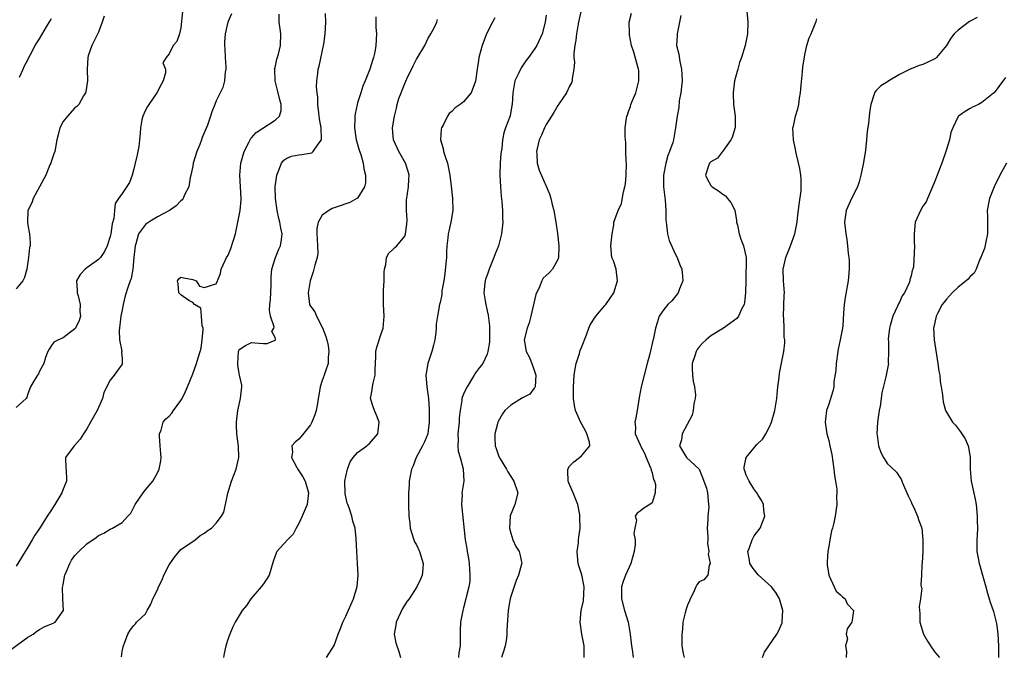
# Model space of a CAD drawing. Units: inches. Extents: x 2553000 to 2556000, y 1539000 to 1542000.
# Drawn here: x 2553970 to 2554137, y 1539213 to 1539321 of the extents above; entities that cross this region are included whole.
import ezdxf

# ---------------------------------------------------------------- set-up
doc = ezdxf.new("R2010")
doc.units = ezdxf.units.IN
doc.header["$MEASUREMENT"] = 0
doc.layers.add('LD25531539_2ft', color=112, linetype='Continuous')

msp = doc.modelspace()

# ---------------------------------------------------------------- linework, layer by layer
at = {"layer": 'LD25531539_2ft'}
for points, elevation in [([(2554064.96, 1539323), (2554064.5, 1539321), (2554064.38, 1539320.38), (2554064.15, 1539319), (2554064.08, 1539317.92), (2554063.9, 1539317), (2554063.73, 1539315.73), (2554063.74, 1539315), (2554063.83, 1539314.17), (2554063.71, 1539313), (2554063.44, 1539311.44), (2554063.46, 1539311), (2554063.35, 1539310.65), (2554063, 1539310.09), (2554062.46, 1539309), (2554061.12, 1539307), (2554061, 1539306.84), (2554060.35, 1539305.65), (2554059.95, 1539305), (2554059, 1539303.57), (2554058.72, 1539303), (2554058.23, 1539301.77), (2554057.85, 1539301), (2554057.5, 1539299.5), (2554057.4, 1539299), (2554057.46, 1539298.54), (2554057.52, 1539297), (2554057.82, 1539295.82), (2554059, 1539293.14), (2554059.07, 1539293), (2554059.64, 1539291.64), (2554059.81, 1539291), (2554060.03, 1539289.97), (2554060.31, 1539289), (2554060.67, 1539287), (2554060.95, 1539285.05), (2554061.17, 1539283), (2554061.18, 1539282.82), (2554061.12, 1539281), (2554061, 1539280.64), (2554060.11, 1539279), (2554059.56, 1539278.44), (2554059, 1539277.95), (2554058.53, 1539277.47), (2554058.3, 1539277), (2554057.84, 1539275.84), (2554057.39, 1539275), (2554057.29, 1539274.71), (2554056.43, 1539271), (2554056.13, 1539269.87), (2554055.77, 1539269), (2554055.31, 1539267), (2554055.36, 1539266.64), (2554055.64, 1539265), (2554056.12, 1539264.12), (2554056.58, 1539263), (2554057, 1539261.86), (2554057.28, 1539261), (2554057.14, 1539259), (2554057.11, 1539258.89), (2554057, 1539258.77), (2554056.23, 1539257.77), (2554055, 1539257.12), (2554053, 1539255.91), (2554051.98, 1539255), (2554051.6, 1539254.4), (2554050.86, 1539253.14), (2554050.81, 1539253), (2554050.73, 1539252.73), (2554050.29, 1539251), (2554050.3, 1539250.3), (2554050.38, 1539249), (2554050.55, 1539248.55), (2554051, 1539247.19), (2554051.22, 1539246.78), (2554052.31, 1539245), (2554052.54, 1539244.54), (2554053, 1539243.76), (2554053.33, 1539243.33), (2554053.51, 1539243), (2554054.22, 1539241), (2554053.72, 1539239), (2554052.92, 1539237.08), (2554052.79, 1539235), (2554053, 1539234.13), (2554053.35, 1539233), (2554053.86, 1539231.86), (2554054.44, 1539231), (2554054.56, 1539230.56), (2554054.89, 1539229), (2554054.86, 1539228.86), (2554054.3, 1539227), (2554053.93, 1539226.07), (2554053, 1539223.39), (2554052.9, 1539223), (2554052.63, 1539221.37), (2554052.56, 1539221), (2554052.32, 1539217.68), (2554052.33, 1539217), (2554052.26, 1539216.26), (2554052.05, 1539215), (2554051.82, 1539214.18), (2554051.41, 1539213)], 8374), ([(2554093.12, 1539322.88), (2554093.26, 1539321), (2554093.24, 1539319), (2554092.84, 1539317), (2554092.19, 1539315), (2554091.88, 1539314.12), (2554091.55, 1539313), (2554091.03, 1539311), (2554090.75, 1539309), (2554090.77, 1539308.77), (2554090.82, 1539307), (2554091.11, 1539305), (2554091.09, 1539303), (2554091.08, 1539302.92), (2554090.61, 1539301.39), (2554090.4, 1539301), (2554089, 1539299.06), (2554088.94, 1539299), (2554088.1, 1539297.9), (2554087, 1539297.24), (2554086.75, 1539297), (2554086.58, 1539296.58), (2554086.07, 1539295), (2554086.34, 1539294.34), (2554087, 1539293.23), (2554087.23, 1539293), (2554088.3, 1539292.3), (2554089, 1539291.74), (2554089.45, 1539291.45), (2554089.84, 1539291), (2554090.36, 1539290.36), (2554091, 1539289.14), (2554091.06, 1539289), (2554091.32, 1539287.32), (2554091.36, 1539287), (2554091.5, 1539286.5), (2554091.77, 1539285), (2554092.09, 1539284.09), (2554092.56, 1539283), (2554092.99, 1539281), (2554092.91, 1539277.09), (2554092.9, 1539275), (2554092.68, 1539273.32), (2554092.63, 1539273), (2554092.22, 1539272.22), (2554091.66, 1539271), (2554091.38, 1539270.62), (2554089.15, 1539269), (2554087, 1539267.69), (2554086.18, 1539267), (2554085.56, 1539266.44), (2554085, 1539265.8), (2554084.65, 1539265.35), (2554084.48, 1539265), (2554084.25, 1539264.25), (2554083.81, 1539263), (2554083.84, 1539262.16), (2554083.85, 1539261), (2554083.97, 1539259.97), (2554084.21, 1539259), (2554084.37, 1539257.63), (2554084.34, 1539257), (2554084.12, 1539256.12), (2554083.99, 1539255), (2554083.79, 1539254.21), (2554082.13, 1539251), (2554081.99, 1539250.01), (2554081.65, 1539249), (2554082.88, 1539247), (2554085, 1539245), (2554085.59, 1539243.59), (2554085.82, 1539243), (2554086.24, 1539241.76), (2554086.44, 1539241), (2554086.61, 1539239), (2554086.62, 1539238.62), (2554086.45, 1539237), (2554086.47, 1539236.47), (2554086.39, 1539235), (2554086.49, 1539233.51), (2554086.49, 1539233), (2554086.43, 1539232.43), (2554086.67, 1539231), (2554086.55, 1539230.55), (2554086.87, 1539229), (2554086.69, 1539228.69), (2554086.5, 1539227), (2554085.81, 1539226.19), (2554085, 1539225.86), (2554084.62, 1539225.38), (2554084.42, 1539225), (2554083.96, 1539223.96), (2554083.49, 1539223), (2554083.37, 1539222.63), (2554083, 1539221.93), (2554082.79, 1539221.21), (2554082.6, 1539220.6), (2554082.23, 1539219), (2554082.18, 1539217.82), (2554082.06, 1539217), (2554082.08, 1539216.08), (2554082.08, 1539215), (2554082.29, 1539213.71), (2554082.45, 1539213)], 8380), ([(2553967.85, 1539214.15), (2553971, 1539216.48), (2553971.9, 1539217), (2553972.52, 1539217.48), (2553973, 1539217.78), (2553973.8, 1539218.2), (2553975, 1539218.73), (2553975.2, 1539218.8), (2553975.63, 1539219), (2553977, 1539220.93), (2553977.03, 1539221), (2553976.96, 1539223), (2553976.91, 1539224.91), (2553977, 1539225.37), (2553977.21, 1539226.79), (2553977.26, 1539227), (2553977.51, 1539227.51), (2553978.11, 1539229), (2553978.44, 1539229.56), (2553979, 1539230.36), (2553979.31, 1539230.69), (2553979.64, 1539231), (2553981, 1539232.35), (2553982.6, 1539233.4), (2553983, 1539233.72), (2553983.88, 1539234.12), (2553985, 1539234.82), (2553985.4, 1539235), (2553987, 1539235.97), (2553988, 1539237), (2553988.49, 1539237.52), (2553989, 1539238.55), (2553989.2, 1539239), (2553990.56, 1539241), (2553991, 1539241.5), (2553992.23, 1539243), (2553993, 1539244.37), (2553993.32, 1539245), (2553993.56, 1539246.44), (2553993.62, 1539247), (2553993.61, 1539247.61), (2553993.5, 1539249), (2553993.36, 1539250.64), (2553993.38, 1539251), (2553993.64, 1539251.64), (2553993.97, 1539253), (2553994.44, 1539253.56), (2553995, 1539254.05), (2553995.45, 1539254.55), (2553995.72, 1539255), (2553997, 1539256.68), (2553997.19, 1539257), (2553997.78, 1539258.22), (2553998.13, 1539259), (2553999, 1539261.21), (2553999.67, 1539263), (2553999.94, 1539263.94), (2554000.28, 1539265), (2554000.41, 1539265.59), (2554000.61, 1539267), (2554000.76, 1539268.76), (2554000.76, 1539269), (2554000.62, 1539269.38), (2554000.52, 1539271), (2554000.37, 1539272.37), (2553999.3, 1539273), (2553999, 1539273.36), (2553998.32, 1539273.68), (2553997, 1539274.65), (2553996.67, 1539275), (2553996.54, 1539276.54), (2553996.43, 1539277), (2553996.65, 1539277.35), (2553997, 1539277.64), (2553997.51, 1539277.51), (2553999, 1539277.27), (2553999.57, 1539277), (2554000.14, 1539276.14), (2554001, 1539275.92), (2554002.36, 1539276.36), (2554003, 1539276.52), (2554003.22, 1539277), (2554003.74, 1539278.26), (2554003.82, 1539279), (2554004.49, 1539280.49), (2554004.74, 1539281), (2554005, 1539281.38), (2554005.48, 1539282.52), (2554006.27, 1539285), (2554006.69, 1539287), (2554007.04, 1539289), (2554007.2, 1539290.8), (2554007.21, 1539291), (2554007.12, 1539293), (2554006.99, 1539295), (2554007.19, 1539297), (2554007.76, 1539299), (2554008.54, 1539300.54), (2554008.75, 1539301), (2554008.84, 1539301.16), (2554009, 1539301.31), (2554009.75, 1539302.25), (2554013, 1539304.32), (2554013.76, 1539305), (2554014.02, 1539305.98), (2554014.03, 1539307), (2554013.79, 1539307.79), (2554013.42, 1539309.42), (2554013.01, 1539311), (2554012.92, 1539312.92), (2554012.91, 1539313), (2554013, 1539313.31), (2554013.29, 1539314.71), (2554013.54, 1539315.54), (2554013.93, 1539317), (2554013.99, 1539319), (2554013.84, 1539319.84), (2554013.67, 1539321), (2554013.67, 1539322.33)], 8362), ([(2553997.25, 1539322.75), (2553997, 1539320.05), (2553996.76, 1539319), (2553996.28, 1539317.72), (2553995.66, 1539317), (2553995, 1539315.58), (2553994.48, 1539315), (2553993.93, 1539314.07), (2553994.39, 1539313), (2553994.37, 1539312.37), (2553993.97, 1539311), (2553993.62, 1539310.38), (2553992.92, 1539309), (2553991.52, 1539307), (2553991.35, 1539306.65), (2553991, 1539306.04), (2553990.52, 1539305), (2553990.37, 1539304.37), (2553990.13, 1539303), (2553990.05, 1539302.05), (2553989.99, 1539301), (2553989.85, 1539299.85), (2553989.69, 1539299), (2553989.54, 1539298.46), (2553989.24, 1539297), (2553989, 1539296.07), (2553988.7, 1539295), (2553988.26, 1539293.74), (2553987, 1539291.88), (2553986.37, 1539291), (2553985.82, 1539290.18), (2553985.71, 1539289), (2553985.63, 1539287.63), (2553985.31, 1539286.69), (2553985.09, 1539285), (2553985, 1539284.54), (2553984.5, 1539283), (2553984.01, 1539281.99), (2553983.36, 1539281), (2553983, 1539280.63), (2553981, 1539279.21), (2553980.75, 1539279), (2553979.91, 1539278.09), (2553979.28, 1539277), (2553979.4, 1539275.4), (2553979.39, 1539275), (2553979.54, 1539274.46), (2553979.91, 1539273), (2553979.84, 1539271.84), (2553979.92, 1539271), (2553979.73, 1539270.27), (2553979.09, 1539269), (2553979, 1539268.87), (2553977, 1539267.32), (2553976.18, 1539267), (2553975.42, 1539266.58), (2553975, 1539266.01), (2553974.61, 1539265.39), (2553974.4, 1539265), (2553974.02, 1539264.02), (2553973.7, 1539263), (2553973, 1539261.69), (2553972.8, 1539261.2), (2553972.63, 1539261), (2553972.06, 1539260.06), (2553971.46, 1539259), (2553971, 1539257.81), (2553970.83, 1539257.17), (2553970.71, 1539257), (2553969, 1539255.47)], 8358), ([(2554005.6, 1539322.4), (2554004.96, 1539321), (2554004.53, 1539319), (2554004.4, 1539317.6), (2554004.41, 1539317), (2554004.45, 1539316.45), (2554004.5, 1539315), (2554004.62, 1539313.38), (2554004.62, 1539313), (2554004.51, 1539312.51), (2554004.38, 1539311), (2554004.09, 1539309.91), (2554003, 1539307.61), (2554002.74, 1539307), (2554002.25, 1539305.75), (2554002.01, 1539305), (2554001.5, 1539303.5), (2554000.63, 1539301.37), (2554000.51, 1539301), (2554000.19, 1539300.19), (2553999.69, 1539299), (2553999.08, 1539297), (2553999, 1539296.5), (2553998.7, 1539295), (2553998.56, 1539294.56), (2553998.33, 1539293), (2553997.62, 1539291.62), (2553997.38, 1539291), (2553997.21, 1539290.79), (2553997, 1539290.64), (2553996.21, 1539289.79), (2553995.04, 1539289), (2553993, 1539287.93), (2553991.54, 1539287), (2553991.22, 1539286.78), (2553991, 1539286.6), (2553989.81, 1539285), (2553989.32, 1539283.32), (2553989.2, 1539283), (2553989.01, 1539281), (2553988.85, 1539279), (2553988.57, 1539277.43), (2553988.38, 1539277), (2553988.04, 1539276.04), (2553987.53, 1539274.47), (2553987.19, 1539273), (2553987, 1539272.09), (2553986.8, 1539271), (2553986.5, 1539268.5), (2553986.59, 1539267), (2553986.94, 1539265.06), (2553986.9, 1539264.9), (2553987, 1539263.81), (2553987.04, 1539263.04), (2553987.06, 1539263), (2553987, 1539262.89), (2553986.21, 1539261.79), (2553985.66, 1539261), (2553985, 1539260.15), (2553983.93, 1539258.07), (2553983.66, 1539257), (2553982.76, 1539255), (2553981.66, 1539253), (2553981, 1539251.85), (2553980.48, 1539251), (2553979.89, 1539250.11), (2553979, 1539249.11), (2553978.87, 1539249), (2553977.41, 1539247), (2553977.38, 1539246.62), (2553977.54, 1539243.54), (2553977.54, 1539243), (2553977, 1539241.59), (2553976.8, 1539241), (2553975.58, 1539239), (2553975.34, 1539238.66), (2553975, 1539238.1), (2553974.28, 1539237), (2553973, 1539234.94), (2553972.19, 1539233.81), (2553971.75, 1539233), (2553971, 1539231.74), (2553969, 1539228.53)], 8360), ([(2553983.99, 1539322.01), (2553983.64, 1539321), (2553983, 1539319.3), (2553981.88, 1539317), (2553981.24, 1539315.24), (2553981.17, 1539315), (2553981.07, 1539313), (2553981.11, 1539311), (2553980.83, 1539309.17), (2553980.78, 1539309), (2553980.45, 1539308.45), (2553979.64, 1539307), (2553979.34, 1539306.66), (2553979, 1539306.41), (2553977.76, 1539305), (2553977, 1539304.08), (2553976.42, 1539303), (2553976.17, 1539301.83), (2553975.93, 1539301), (2553975.57, 1539299), (2553975.4, 1539298.6), (2553975, 1539297.42), (2553974.88, 1539297), (2553974.76, 1539296.76), (2553974.03, 1539295), (2553973, 1539292.98), (2553971.89, 1539291), (2553971.7, 1539290.3), (2553970.99, 1539289), (2553970.94, 1539287), (2553971, 1539286.51), (2553971.29, 1539285), (2553971.4, 1539283.4), (2553971.38, 1539283), (2553971.3, 1539282.71), (2553971.13, 1539281), (2553970.82, 1539279), (2553970.42, 1539277.58), (2553970.17, 1539277), (2553969, 1539275.66)], 8356), ([(2553969.61, 1539311.62), (2553970.23, 1539313), (2553970.44, 1539313.56), (2553971, 1539314.56), (2553971.14, 1539314.86), (2553971.48, 1539315.48), (2553972.23, 1539317), (2553972.55, 1539317.45), (2553973, 1539318.17), (2553974.19, 1539320.19), (2553974.81, 1539321.19), (2553975, 1539321.62)], 8354), ([(2553986.89, 1539213.11), (2553987, 1539214.03), (2553987.18, 1539214.82), (2553987.24, 1539215), (2553987.42, 1539215.42), (2553987.96, 1539217), (2553988.37, 1539217.63), (2553989, 1539218.44), (2553989.27, 1539218.73), (2553989.48, 1539219), (2553991, 1539220.44), (2553991.25, 1539221), (2553991.91, 1539222.09), (2553992.22, 1539223), (2553993, 1539224.51), (2553993.2, 1539225), (2553993.79, 1539226.21), (2553994.1, 1539227), (2553995, 1539228.75), (2553995.93, 1539230.07), (2553997, 1539231.36), (2553999.39, 1539233), (2554000.28, 1539233.72), (2554001, 1539234.13), (2554001.46, 1539234.54), (2554002.17, 1539235), (2554003, 1539235.85), (2554003.87, 1539237), (2554004.27, 1539237.73), (2554004.55, 1539239), (2554004.94, 1539240.94), (2554005.58, 1539243), (2554006.39, 1539245), (2554006.83, 1539247), (2554006.75, 1539249), (2554006.7, 1539249.3), (2554006.49, 1539251), (2554006.46, 1539252.46), (2554006.41, 1539253), (2554006.69, 1539255), (2554007, 1539256.54), (2554007.12, 1539257), (2554007.36, 1539259), (2554007.32, 1539259.32), (2554007, 1539260.79), (2554006.97, 1539261), (2554006.66, 1539262.66), (2554006.64, 1539263), (2554006.79, 1539265), (2554006.84, 1539265.16), (2554007, 1539265.41), (2554007.98, 1539266.02), (2554009, 1539266.56), (2554009.54, 1539266.46), (2554011, 1539266.36), (2554011.65, 1539266.35), (2554013, 1539266.92), (2554013.05, 1539267), (2554013.03, 1539267.03), (2554013, 1539267.37), (2554012.44, 1539268.44), (2554012.78, 1539269), (2554012.82, 1539269.18), (2554012.21, 1539271), (2554012.03, 1539272.03), (2554012.11, 1539273), (2554012.21, 1539273.79), (2554012.33, 1539276.33), (2554012.34, 1539277), (2554012.31, 1539277.69), (2554012.44, 1539279), (2554013.05, 1539281), (2554013.61, 1539282.39), (2554013.93, 1539283), (2554014.05, 1539284.05), (2554014.21, 1539285), (2554013.95, 1539285.95), (2554013.82, 1539287), (2554013.62, 1539287.62), (2554013.34, 1539289), (2554013.06, 1539291), (2554013.02, 1539293), (2554013.27, 1539295), (2554013.53, 1539295.53), (2554014.06, 1539297), (2554014.45, 1539297.55), (2554015, 1539297.9), (2554015.78, 1539298.22), (2554017, 1539298.44), (2554017.53, 1539298.47), (2554019.22, 1539298.78), (2554019.48, 1539299), (2554020.28, 1539300.28), (2554020.86, 1539301), (2554020.89, 1539301.11), (2554020.81, 1539303), (2554020.55, 1539304.55), (2554020.5, 1539305), (2554020.4, 1539305.6), (2554020.27, 1539307), (2554020.25, 1539308.25), (2554020.12, 1539309), (2554020.02, 1539309.98), (2554020.06, 1539311), (2554020.24, 1539312.24), (2554020.33, 1539313), (2554020.5, 1539313.5), (2554021.23, 1539317), (2554021.26, 1539317.26), (2554021.5, 1539319), (2554021.61, 1539321), (2554021.55, 1539322.45)], 8364), ([(2554030.1, 1539321.9), (2554030.07, 1539321), (2554030.08, 1539320.08), (2554030.19, 1539319), (2554030.11, 1539317), (2554029.91, 1539315.91), (2554029.72, 1539315), (2554029.53, 1539314.47), (2554029.1, 1539313), (2554028.31, 1539311), (2554027.91, 1539310.09), (2554027.53, 1539309), (2554027, 1539307.3), (2554026.91, 1539307), (2554026.59, 1539305.41), (2554026.54, 1539305), (2554026.54, 1539304.54), (2554026.46, 1539303), (2554026.76, 1539301), (2554026.8, 1539300.8), (2554027.25, 1539299.25), (2554027.53, 1539298.47), (2554027.95, 1539297), (2554028.05, 1539296.05), (2554028.32, 1539295), (2554028.33, 1539293.67), (2554028.19, 1539293), (2554027, 1539291.09), (2554026.89, 1539291), (2554025.69, 1539290.31), (2554025, 1539290.13), (2554024.19, 1539289.81), (2554022.67, 1539289.33), (2554022.1, 1539289), (2554021, 1539288.2), (2554020.31, 1539287), (2554020.08, 1539285.92), (2554020.08, 1539285), (2554020.11, 1539284.11), (2554020.19, 1539283), (2554020.25, 1539281.75), (2554020.12, 1539281), (2554019.71, 1539279.71), (2554019.58, 1539279), (2554019.47, 1539278.53), (2554019, 1539277.18), (2554018.95, 1539277), (2554018.62, 1539275), (2554018.85, 1539273), (2554019, 1539272.74), (2554019.73, 1539271.73), (2554020.03, 1539271), (2554021.06, 1539269.06), (2554021.58, 1539267.58), (2554021.77, 1539267), (2554021.98, 1539266.02), (2554022.14, 1539265), (2554022.02, 1539264.02), (2554022.03, 1539263), (2554021.49, 1539261.49), (2554021.34, 1539261), (2554021, 1539260.07), (2554020.65, 1539259), (2554020.4, 1539257.6), (2554020.33, 1539257), (2554020.17, 1539256.17), (2554019.98, 1539255), (2554019.76, 1539254.24), (2554019.24, 1539253), (2554019, 1539252.57), (2554017.44, 1539250.56), (2554017, 1539250.12), (2554016.38, 1539249.62), (2554015.82, 1539249), (2554015.92, 1539247.92), (2554015.75, 1539247), (2554016.61, 1539245.4), (2554016.9, 1539244.9), (2554017.71, 1539243.71), (2554018.12, 1539243), (2554018.69, 1539241), (2554018.41, 1539239), (2554017.6, 1539237), (2554017, 1539235.77), (2554016.58, 1539235), (2554016.05, 1539233.95), (2554015.1, 1539233), (2554013.3, 1539231), (2554013, 1539230.28), (2554012.66, 1539229.34), (2554011.98, 1539227), (2554011.61, 1539226.39), (2554011, 1539225.54), (2554010.63, 1539225), (2554008.88, 1539223), (2554008.14, 1539221.86), (2554007.38, 1539221), (2554006.2, 1539219), (2554005.8, 1539218.2), (2554005.29, 1539217), (2554005, 1539216.22), (2554004.64, 1539215), (2554004.32, 1539213.68), (2554004.21, 1539213)], 8366), ([(2554021.72, 1539213), (2554023, 1539215.04), (2554023.72, 1539217), (2554024.08, 1539217.92), (2554024.49, 1539219), (2554025, 1539220.02), (2554026.28, 1539223), (2554026.9, 1539225.1), (2554027.1, 1539227), (2554027.01, 1539229), (2554026.85, 1539231), (2554026.76, 1539233.24), (2554026.57, 1539235), (2554026.17, 1539236.17), (2554026.02, 1539237), (2554025.55, 1539238.45), (2554025.34, 1539239), (2554025.25, 1539239.25), (2554024.89, 1539240.89), (2554024.86, 1539243), (2554025, 1539243.79), (2554025.26, 1539245), (2554025.73, 1539246.27), (2554026.27, 1539247), (2554027, 1539247.83), (2554028.58, 1539249), (2554028.78, 1539249.22), (2554029, 1539249.39), (2554030.46, 1539251), (2554030.65, 1539253), (2554030.2, 1539254.2), (2554029.86, 1539255), (2554029.63, 1539255.63), (2554029.2, 1539257), (2554029.49, 1539258.51), (2554029.51, 1539259), (2554029.63, 1539259.63), (2554029.98, 1539261), (2554029.98, 1539261.98), (2554030.08, 1539264.08), (2554030.09, 1539265), (2554030.25, 1539265.75), (2554031, 1539268.02), (2554031.36, 1539269), (2554031.54, 1539271), (2554031.38, 1539273), (2554031.38, 1539275), (2554031.39, 1539275.39), (2554031.52, 1539277), (2554031.54, 1539278.46), (2554031.58, 1539279), (2554031.82, 1539279.82), (2554031.93, 1539281), (2554032.3, 1539281.7), (2554033, 1539282.36), (2554033.32, 1539282.68), (2554033.69, 1539283), (2554035, 1539284.63), (2554035.14, 1539285), (2554035.36, 1539286.64), (2554035.4, 1539287.4), (2554035.33, 1539289), (2554035.29, 1539290.71), (2554035.63, 1539293), (2554035.72, 1539294.28), (2554035.75, 1539295), (2554035.58, 1539295.58), (2554035.12, 1539297), (2554033.98, 1539299), (2554033.1, 1539301), (2554033, 1539302.24), (2554032.95, 1539303), (2554033.24, 1539305), (2554033.61, 1539306.39), (2554033.71, 1539307), (2554034.02, 1539308.02), (2554034.38, 1539309), (2554034.57, 1539309.43), (2554035, 1539310.57), (2554035.37, 1539311.37), (2554036.42, 1539313.58), (2554037, 1539314.69), (2554037.13, 1539314.87), (2554038.41, 1539317), (2554039, 1539318.25), (2554039.27, 1539318.73), (2554039.44, 1539319), (2554040.01, 1539320.01), (2554040.44, 1539321), (2554040.55, 1539321.45)], 8368), ([(2554050.3, 1539321.7), (2554049.92, 1539321), (2554048.88, 1539319), (2554048.15, 1539317), (2554047.61, 1539315), (2554047.51, 1539314.49), (2554047.28, 1539313), (2554047.03, 1539310.97), (2554046.29, 1539309), (2554045, 1539307.47), (2554044.44, 1539307), (2554043.57, 1539306.43), (2554043, 1539305.81), (2554042.53, 1539305.47), (2554042.25, 1539305), (2554041.59, 1539303.59), (2554041.24, 1539303), (2554041.2, 1539302.8), (2554041.1, 1539301), (2554041.52, 1539299.52), (2554041.6, 1539299), (2554041.86, 1539298.14), (2554042.24, 1539297), (2554042.65, 1539295), (2554042.89, 1539293.11), (2554043.12, 1539291), (2554043.17, 1539289), (2554042.86, 1539287), (2554042.51, 1539285.49), (2554042.38, 1539285), (2554042.34, 1539284.34), (2554042.15, 1539283), (2554042.07, 1539281.93), (2554042.07, 1539281), (2554041.99, 1539279.99), (2554041.81, 1539278.19), (2554041.62, 1539277), (2554041.31, 1539275.31), (2554041.29, 1539275), (2554041.3, 1539274.7), (2554041, 1539273.32), (2554040.91, 1539273), (2554040.56, 1539271), (2554040.35, 1539269.65), (2554040.34, 1539269), (2554040.27, 1539268.27), (2554040.09, 1539267), (2554039.9, 1539266.1), (2554039.6, 1539265), (2554038.91, 1539263), (2554038.59, 1539261), (2554038.76, 1539259), (2554039.02, 1539257), (2554039.13, 1539255.13), (2554039.16, 1539253), (2554039, 1539251.59), (2554038.9, 1539251), (2554038.35, 1539249.65), (2554038.04, 1539249), (2554036.94, 1539247), (2554036.41, 1539245.59), (2554036.13, 1539245), (2554035.9, 1539243.9), (2554035.75, 1539243), (2554035.73, 1539242.27), (2554035.65, 1539241), (2554035.62, 1539239.62), (2554035.63, 1539239), (2554035.69, 1539237), (2554035.86, 1539235.86), (2554035.94, 1539235), (2554036.54, 1539233), (2554036.67, 1539232.67), (2554037, 1539232.13), (2554037.51, 1539231), (2554038.16, 1539229), (2554038.08, 1539228.08), (2554037.96, 1539227), (2554037.66, 1539226.34), (2554037.07, 1539225), (2554035.76, 1539223), (2554035.44, 1539222.56), (2554034.64, 1539221.36), (2554033.56, 1539219), (2554033.51, 1539218.49), (2554033.23, 1539217), (2554033.49, 1539215.49), (2554033.64, 1539215), (2554034, 1539214), (2554034.29, 1539213)], 8370), ([(2554059, 1539322.19), (2554058.84, 1539321), (2554058.32, 1539319), (2554057.41, 1539317), (2554057, 1539316.34), (2554056.02, 1539315), (2554055.57, 1539314.43), (2554055, 1539313.56), (2554054.75, 1539313.25), (2554054.36, 1539312.36), (2554053.71, 1539311), (2554053.36, 1539309), (2554053.24, 1539307), (2554053.19, 1539306.81), (2554052.91, 1539305.09), (2554052.12, 1539303), (2554051.84, 1539302.16), (2554051.61, 1539301), (2554051.5, 1539299.5), (2554051.33, 1539298.67), (2554051.22, 1539297), (2554051.17, 1539295.17), (2554051.16, 1539295), (2554051.27, 1539293), (2554051.39, 1539291.39), (2554051.48, 1539290.52), (2554051.58, 1539289), (2554051.62, 1539287.62), (2554051.65, 1539287), (2554051.44, 1539285), (2554050.9, 1539283), (2554050.36, 1539281.64), (2554050.16, 1539281), (2554049.35, 1539279), (2554049, 1539278), (2554048.72, 1539277.28), (2554048.64, 1539277), (2554048.62, 1539276.62), (2554048.45, 1539275), (2554048.7, 1539273.3), (2554049, 1539271.91), (2554049.18, 1539271.18), (2554049.4, 1539269.4), (2554049.41, 1539269), (2554049.39, 1539267.39), (2554049.41, 1539266.59), (2554049.13, 1539265), (2554049, 1539264.54), (2554048.24, 1539263), (2554047.71, 1539262.29), (2554047, 1539261.38), (2554046.81, 1539261), (2554046.53, 1539260.53), (2554045.59, 1539259), (2554045.38, 1539258.62), (2554045, 1539257.79), (2554044.78, 1539257.22), (2554044.72, 1539257), (2554044.68, 1539256.68), (2554044.41, 1539255), (2554044.27, 1539253.73), (2554044.23, 1539253), (2554044.03, 1539251), (2554044.07, 1539249.93), (2554044.02, 1539249), (2554044.1, 1539248.1), (2554044.39, 1539247), (2554044.95, 1539245.05), (2554045.06, 1539243), (2554044.75, 1539241.25), (2554044.72, 1539241), (2554044.73, 1539240.73), (2554044.64, 1539239), (2554045.26, 1539233), (2554045.54, 1539231.54), (2554045.61, 1539231), (2554045.83, 1539229.83), (2554045.94, 1539229), (2554045.98, 1539227.98), (2554046.07, 1539227), (2554046.04, 1539225.96), (2554045.89, 1539225), (2554045.5, 1539223.5), (2554045.4, 1539223), (2554045, 1539221.47), (2554044.85, 1539221), (2554044.5, 1539219), (2554044.43, 1539217.57), (2554044.4, 1539215), (2554044.21, 1539213.79), (2554044.13, 1539213)], 8372), ([(2554065.46, 1539213), (2554065.47, 1539214.53), (2554065.5, 1539215), (2554065.07, 1539217), (2554064.77, 1539219), (2554064.97, 1539220.97), (2554065.34, 1539222.66), (2554065.48, 1539225), (2554065.07, 1539227.07), (2554064.57, 1539228.57), (2554064.47, 1539229), (2554064.38, 1539229.62), (2554064.28, 1539231), (2554064.51, 1539232.51), (2554064.51, 1539233), (2554064.55, 1539233.45), (2554064.79, 1539235), (2554064.73, 1539236.73), (2554064.75, 1539237), (2554064.72, 1539237.28), (2554064.38, 1539239), (2554063.63, 1539241), (2554063, 1539242.41), (2554062.75, 1539243), (2554062.72, 1539244.72), (2554062.69, 1539245), (2554063, 1539245.54), (2554063.71, 1539246.29), (2554064.66, 1539247), (2554065, 1539247.3), (2554066.41, 1539249), (2554066.37, 1539249.63), (2554065.9, 1539251), (2554065.63, 1539251.63), (2554064.92, 1539252.92), (2554064.02, 1539255), (2554063.85, 1539255.85), (2554063.65, 1539257), (2554063.66, 1539258.34), (2554063.64, 1539259), (2554063.77, 1539261), (2554063.93, 1539262.07), (2554064.13, 1539263), (2554064.68, 1539264.68), (2554064.81, 1539265.19), (2554065, 1539265.7), (2554065.85, 1539267.85), (2554066.25, 1539269), (2554066.48, 1539269.52), (2554067.47, 1539271), (2554069, 1539272.82), (2554069.13, 1539273), (2554069.9, 1539274.1), (2554070.49, 1539275), (2554071.15, 1539277), (2554070.89, 1539279), (2554070.44, 1539280.44), (2554070.18, 1539281), (2554069.98, 1539283), (2554070.23, 1539285), (2554070.49, 1539286.49), (2554070.54, 1539287), (2554071.24, 1539289), (2554071.83, 1539290.17), (2554072.13, 1539292.13), (2554072.39, 1539293), (2554072.49, 1539293.51), (2554072.63, 1539295), (2554072.67, 1539297), (2554072.63, 1539297.37), (2554072.56, 1539299), (2554072.53, 1539300.53), (2554072.47, 1539301), (2554072.45, 1539301.55), (2554072.46, 1539303), (2554072.67, 1539304.67), (2554072.73, 1539305), (2554072.81, 1539305.19), (2554073, 1539305.8), (2554073.32, 1539306.68), (2554073.42, 1539307), (2554073.68, 1539307.68), (2554074.25, 1539309), (2554074.78, 1539311), (2554074.75, 1539312.75), (2554074.73, 1539313), (2554074.6, 1539313.4), (2554073.91, 1539315.91), (2554073.52, 1539317), (2554073.17, 1539318.83), (2554073.15, 1539319), (2554073.17, 1539319.17), (2554073.14, 1539321), (2554073.5, 1539322.5)], 8376), ([(2554081.88, 1539322.12), (2554081.67, 1539321), (2554081.3, 1539319.3), (2554081.28, 1539319), (2554081.28, 1539318.72), (2554081.17, 1539317), (2554081.53, 1539315.53), (2554081.7, 1539314.3), (2554082.01, 1539313), (2554082.07, 1539312.07), (2554082.1, 1539311), (2554082.03, 1539309.97), (2554081.9, 1539309), (2554081.62, 1539307.62), (2554081.53, 1539306.47), (2554081.27, 1539305), (2554081.01, 1539303), (2554080.64, 1539301), (2554080.53, 1539300.53), (2554079.99, 1539299), (2554079.66, 1539298.34), (2554079.33, 1539297), (2554078.95, 1539295), (2554078.97, 1539293), (2554079.24, 1539290.76), (2554079.35, 1539289), (2554079.35, 1539287.35), (2554079.38, 1539287), (2554079.48, 1539286.52), (2554079.63, 1539285), (2554079.89, 1539283.89), (2554081, 1539281.49), (2554081.26, 1539281), (2554081.72, 1539279.72), (2554082.05, 1539279), (2554082.18, 1539277.82), (2554082.23, 1539277), (2554081.68, 1539275.68), (2554081.43, 1539275), (2554081.25, 1539274.75), (2554080.35, 1539273.65), (2554079.69, 1539273), (2554079, 1539272.14), (2554078.19, 1539271), (2554077.88, 1539269.88), (2554077.59, 1539269), (2554077.27, 1539267.27), (2554077.2, 1539267), (2554077.14, 1539266.86), (2554076.6, 1539264.6), (2554076.17, 1539263), (2554075.68, 1539261), (2554075.14, 1539259), (2554074.8, 1539257.2), (2554074.5, 1539255), (2554074.26, 1539253.74), (2554074.1, 1539253), (2554074.17, 1539252.17), (2554074.16, 1539251), (2554075, 1539249.16), (2554075.05, 1539249), (2554075.73, 1539247.73), (2554076.01, 1539247), (2554076.76, 1539245.24), (2554076.85, 1539245), (2554076.84, 1539244.84), (2554077, 1539244.41), (2554077.26, 1539243.26), (2554077.42, 1539243), (2554077.61, 1539242.39), (2554077.56, 1539241), (2554077, 1539239.3), (2554076.64, 1539239), (2554075.63, 1539238.37), (2554075, 1539237.86), (2554074.48, 1539237.52), (2554074.14, 1539237), (2554074.37, 1539236.37), (2554074.06, 1539235), (2554073.92, 1539234.08), (2554074.16, 1539233), (2554074.15, 1539232.15), (2554073.94, 1539231), (2554073.38, 1539229), (2554072.49, 1539227), (2554072.1, 1539225.9), (2554071.82, 1539225), (2554071.82, 1539223.82), (2554071.8, 1539223), (2554072.33, 1539221), (2554072.94, 1539219), (2554073, 1539218.68), (2554073.29, 1539217), (2554073.48, 1539215.48), (2554073.52, 1539215), (2554073.62, 1539214.38), (2554073.8, 1539213)], 8378), ([(2554095.77, 1539213), (2554096.1, 1539213.9), (2554096.82, 1539215), (2554098.19, 1539217), (2554098.5, 1539217.5), (2554099.11, 1539218.89), (2554099.12, 1539219), (2554099.1, 1539219.1), (2554099.19, 1539221), (2554098.67, 1539223), (2554098.04, 1539224.04), (2554097.3, 1539225), (2554095, 1539227.04), (2554094.16, 1539228.16), (2554093.61, 1539229), (2554093.55, 1539229.55), (2554093.29, 1539231), (2554093.51, 1539231.51), (2554094.01, 1539233), (2554094.33, 1539233.67), (2554095.37, 1539235), (2554096.17, 1539237), (2554096, 1539238), (2554095.91, 1539239), (2554095.66, 1539239.66), (2554095, 1539240.58), (2554094.79, 1539241), (2554094.3, 1539241.7), (2554093.47, 1539243), (2554093.34, 1539243.34), (2554093, 1539243.97), (2554092.74, 1539244.74), (2554092.62, 1539245), (2554092.65, 1539245.35), (2554093, 1539247.02), (2554094.8, 1539249.2), (2554095.82, 1539250.18), (2554096.34, 1539251), (2554097, 1539252.3), (2554097.3, 1539253), (2554097.86, 1539255), (2554098.18, 1539257), (2554098.36, 1539259), (2554098.58, 1539260.58), (2554098.66, 1539261.34), (2554099.01, 1539263.01), (2554099.4, 1539265), (2554099.53, 1539266.47), (2554099.53, 1539267), (2554099.44, 1539267.44), (2554099.43, 1539269), (2554099.38, 1539270.62), (2554099.33, 1539271), (2554099.43, 1539274.57), (2554099.47, 1539275), (2554099.35, 1539277), (2554099.28, 1539279), (2554099.72, 1539281), (2554100.53, 1539283), (2554101.26, 1539285), (2554101.3, 1539285.3), (2554101.62, 1539287), (2554101.68, 1539287.68), (2554101.98, 1539290.02), (2554102.3, 1539292.3), (2554102.33, 1539293), (2554102.33, 1539294.33), (2554102.25, 1539295), (2554102.09, 1539296.09), (2554101.51, 1539298.48), (2554101.41, 1539299), (2554101.36, 1539299.36), (2554101.03, 1539301), (2554100.92, 1539303), (2554101, 1539303.31), (2554101.35, 1539305), (2554101.74, 1539306.26), (2554101.94, 1539307), (2554102.05, 1539308.05), (2554102.24, 1539309), (2554102.3, 1539310.3), (2554102.56, 1539312.56), (2554102.63, 1539313.37), (2554103, 1539315.72), (2554103.29, 1539317), (2554103.7, 1539318.3), (2554104.01, 1539319), (2554104.68, 1539320.68), (2554104.89, 1539321.11), (2554105, 1539321.54)], 8382), ([(2554132.23, 1539321.77), (2554130.92, 1539321.08), (2554129, 1539319.65), (2554128.33, 1539319), (2554127.76, 1539318.24), (2554127, 1539317.02), (2554125.33, 1539315), (2554125.16, 1539314.84), (2554125, 1539314.73), (2554123.83, 1539314.17), (2554123, 1539313.81), (2554122.35, 1539313.65), (2554121, 1539313.06), (2554120.95, 1539313.05), (2554119, 1539312.12), (2554117.19, 1539311), (2554117, 1539310.83), (2554115.83, 1539310.17), (2554115, 1539309.29), (2554114.87, 1539309.13), (2554114.78, 1539309), (2554114.74, 1539308.74), (2554114.15, 1539307), (2554113.96, 1539306.04), (2554113.9, 1539305), (2554113.77, 1539303.77), (2554113.55, 1539302.45), (2554113.43, 1539301), (2554113.26, 1539299.26), (2554113.17, 1539298.83), (2554112.85, 1539296.85), (2554112.48, 1539295), (2554112.17, 1539293.83), (2554111.89, 1539293), (2554110.87, 1539291), (2554109.95, 1539289), (2554109.67, 1539287), (2554109.89, 1539285), (2554110.07, 1539284.07), (2554110.21, 1539283), (2554110.32, 1539281.68), (2554110.42, 1539281), (2554110.46, 1539280.46), (2554110.47, 1539279), (2554110.32, 1539277), (2554109.79, 1539274.21), (2554109.6, 1539273), (2554109.54, 1539271.54), (2554109.4, 1539269.4), (2554109.35, 1539269), (2554108.96, 1539267), (2554108.6, 1539265.4), (2554108.56, 1539265), (2554108.27, 1539263), (2554108.2, 1539261.8), (2554107.9, 1539259.9), (2554107.85, 1539259), (2554107.71, 1539258.29), (2554107, 1539256.08), (2554106.63, 1539255), (2554106.46, 1539253.54), (2554106.38, 1539253), (2554106.69, 1539251), (2554107, 1539249.91), (2554107.21, 1539249), (2554107.51, 1539247.51), (2554107.72, 1539246.28), (2554107.89, 1539245), (2554107.96, 1539243.96), (2554108.17, 1539243), (2554108.39, 1539241.61), (2554108.4, 1539241), (2554108.35, 1539240.35), (2554108.4, 1539239), (2554108.2, 1539237.8), (2554108.08, 1539237), (2554107.89, 1539235.89), (2554107.65, 1539235), (2554107.49, 1539234.51), (2554107.22, 1539233), (2554107, 1539231.89), (2554106.87, 1539231), (2554106.76, 1539229.24), (2554106.76, 1539228.76), (2554107.02, 1539227), (2554107.95, 1539225), (2554108.26, 1539224.26), (2554109, 1539223.66), (2554109.33, 1539223.33), (2554109.77, 1539223), (2554110.12, 1539222.12), (2554111.23, 1539221), (2554111, 1539219.36), (2554110.93, 1539219), (2554110.12, 1539217.88), (2554109.97, 1539217), (2554110.18, 1539216.18), (2554109.85, 1539215), (2554110.05, 1539214.05), (2554109.95, 1539213)], 8384), ([(2554137, 1539311.58), (2554135.92, 1539310.08), (2554135.1, 1539309), (2554135, 1539308.91), (2554133, 1539307.33), (2554132.42, 1539307), (2554131.44, 1539306.56), (2554131, 1539306.33), (2554130.17, 1539305.83), (2554129.06, 1539305), (2554129, 1539304.93), (2554128.09, 1539303), (2554127.75, 1539302.25), (2554127.51, 1539301), (2554126.91, 1539299), (2554126.2, 1539297), (2554125, 1539293.97), (2554124.64, 1539293), (2554123.78, 1539291), (2554123.53, 1539290.47), (2554123, 1539289.7), (2554122.59, 1539289), (2554121.67, 1539287), (2554121.5, 1539285), (2554121.51, 1539283.51), (2554121.55, 1539283), (2554121.39, 1539279.39), (2554121.31, 1539279), (2554121.2, 1539278.8), (2554121, 1539277.87), (2554120.8, 1539277.2), (2554120.79, 1539277), (2554120.68, 1539276.68), (2554119.86, 1539275), (2554119.5, 1539274.5), (2554119, 1539273.38), (2554118.86, 1539273.14), (2554118.82, 1539273), (2554118.7, 1539272.7), (2554117.89, 1539271), (2554117.44, 1539269.44), (2554117.3, 1539269), (2554117.11, 1539267.11), (2554117.1, 1539267), (2554117.13, 1539266.87), (2554117.15, 1539265), (2554117.11, 1539263.11), (2554117.13, 1539263), (2554117, 1539262.14), (2554116.72, 1539260.72), (2554116.03, 1539257.97), (2554115.91, 1539257), (2554115.72, 1539255.72), (2554115.57, 1539255), (2554115.26, 1539253), (2554115.17, 1539251), (2554115.21, 1539250.79), (2554115.45, 1539249), (2554115.83, 1539247.83), (2554116.28, 1539247), (2554117, 1539245.94), (2554117.49, 1539245.49), (2554118.49, 1539244.49), (2554119, 1539243.72), (2554119.31, 1539243.31), (2554119.42, 1539243), (2554119.72, 1539242.28), (2554120.29, 1539241), (2554120.48, 1539240.48), (2554121, 1539239.47), (2554121.12, 1539239.12), (2554121.38, 1539238.62), (2554122.1, 1539237), (2554122.32, 1539236.32), (2554122.79, 1539235), (2554123.01, 1539233), (2554122.99, 1539231), (2554122.88, 1539229.12), (2554122.83, 1539228.83), (2554122.76, 1539227), (2554122.67, 1539225.33), (2554122.73, 1539225), (2554122.79, 1539224.79), (2554122.58, 1539223), (2554122.36, 1539221.64), (2554122.49, 1539220.49), (2554122.49, 1539219), (2554123.08, 1539217), (2554123.77, 1539215.77), (2554124.31, 1539215), (2554125, 1539213.94), (2554125.8, 1539213)], 8386), ([(2554137.21, 1539297), (2554136.05, 1539295), (2554135.11, 1539293), (2554134.33, 1539291), (2554133.92, 1539289), (2554133.97, 1539287.97), (2554133.98, 1539287), (2554133.99, 1539285.99), (2554133.97, 1539285), (2554133.66, 1539283.66), (2554133.46, 1539282.54), (2554133, 1539281.44), (2554132.84, 1539281), (2554132.68, 1539280.68), (2554132.03, 1539279), (2554131.68, 1539278.32), (2554131, 1539277.75), (2554130.69, 1539277.31), (2554130.35, 1539277), (2554129, 1539275.95), (2554127.98, 1539275), (2554127.53, 1539274.47), (2554127, 1539273.91), (2554126.61, 1539273.39), (2554126.28, 1539273), (2554125.47, 1539271.47), (2554125.26, 1539271), (2554124.85, 1539269.15), (2554124.79, 1539269), (2554124.9, 1539267), (2554125.56, 1539263), (2554125.7, 1539261.7), (2554125.85, 1539261), (2554125.93, 1539259.93), (2554126.12, 1539259), (2554126.35, 1539257.65), (2554126.4, 1539257), (2554126.46, 1539256.46), (2554126.85, 1539255), (2554128.02, 1539253), (2554128.51, 1539252.51), (2554129.38, 1539251.38), (2554129.61, 1539251), (2554130.17, 1539250.17), (2554130.66, 1539249), (2554130.72, 1539248.72), (2554131, 1539247.03), (2554131.01, 1539245), (2554131.19, 1539243), (2554131.89, 1539239.89), (2554132.04, 1539239), (2554132.24, 1539237), (2554132.23, 1539236.23), (2554132.26, 1539235), (2554132.22, 1539233.78), (2554132.15, 1539233), (2554132.14, 1539232.14), (2554132.16, 1539231), (2554132.42, 1539229.58), (2554132.55, 1539229), (2554132.67, 1539228.67), (2554133, 1539227.39), (2554133.66, 1539225), (2554133.94, 1539223.94), (2554134.25, 1539223), (2554134.41, 1539222.41), (2554134.95, 1539221), (2554135, 1539220.83), (2554135.46, 1539219), (2554135.54, 1539218.46), (2554135.7, 1539217), (2554135.82, 1539215), (2554135.82, 1539213)], 8388)]:
    msp.add_lwpolyline(points, dxfattribs=dict(at, elevation=elevation))

doc.saveas('drawing.dxf')
